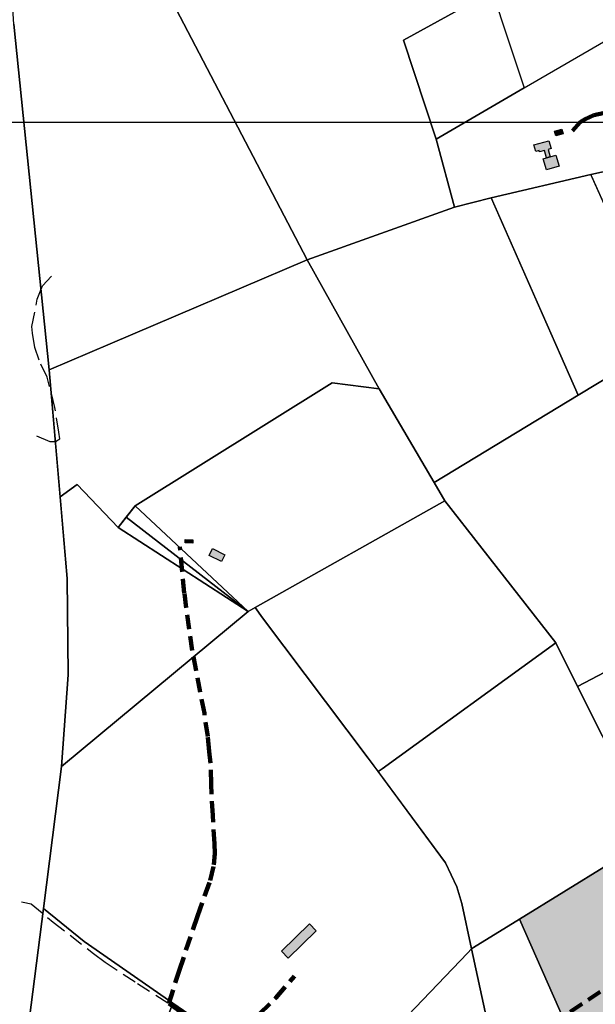
# Model space of a CAD drawing. Units: metres. Extents: x 532034 to 576028, y 6578600 to 6608027.
# Drawn here: x 552331 to 552840, y 6587385 to 6588255 of the extents above; entities that cross this region are included whole.
import ezdxf

# ---------------------------------------------------------------- set-up
doc = ezdxf.new("R2010")
doc.units = ezdxf.units.M
doc.linetypes.add('DASHED', pattern=[19.05, 12.7, -6.35])
for name, color, linetype in [('Aluskaart', 7, 'Continuous'), ('HOONE_ELU-_VÕI_ÜHISKONDLIK', 7, 'Continuous'), ('Hoone_hatch', 7, 'Continuous'), ('HOONE_KÕRVAL-_VÕI_TOOTMISH', 7, 'Continuous'), ('KY_PIIR', 250, 'Continuous')]:
    doc.layers.add(name, color=color, linetype=linetype)
for name, color, linetype, true_color in [('Maatulundusmaa', 7, 'Continuous', 0x7ea064), ('TEE_MUU_TEE', 7, 'DASHED', 0xffffff), ('TEE_RADA', 7, 'DASHED', 0xffffff)]:
    doc.layers.add(name, color=color, linetype=linetype, true_color=true_color)
picture_1 = doc.add_image_def('image1.png', size_in_pixel=(1370, 890))

msp = doc.modelspace()

# ---------------------------------------------------------------- hatches: boundary and pattern name
at = {"layer": 'Hoone_hatch'}
h = msp.add_hatch(color=256, dxfattribs=at)
h.dxf.hatch_style = 1
h.paths.add_polyline_path([(552811.49, 6588154.51), (552805.18, 6588152.7), (552804.01, 6588156.76), (552810.33, 6588158.57)])
h = msp.add_hatch(color=256, dxfattribs=at)
h.dxf.hatch_style = 1
h.paths.add_polyline_path([(552796.93, 6588133.32), (552795.08, 6588139.74), (552790.84, 6588138.52), (552790.48, 6588139.75), (552787.49, 6588138.89), (552785.83, 6588144.67), (552798.97, 6588148.45), (552800.96, 6588141.53), (552798.29, 6588140.76), (552800.13, 6588134.24)])
h = msp.add_hatch(color=256, dxfattribs=at)
h.dxf.hatch_style = 1
h.paths.add_polyline_path([(552793.95, 6588132.46), (552796.93, 6588133.32), (552800.13, 6588134.24), (552805.23, 6588135.71), (552808.08, 6588125.8), (552796.79, 6588122.56)])
h = msp.add_hatch(color=256, dxfattribs=at)
h.dxf.hatch_style = 1
h.paths.add_polyline_path([(552484.38, 6587795.79), (552484.33, 6587792.83), (552477.58, 6587792.95), (552477.63, 6587795.91)])
h = msp.add_hatch(color=256, dxfattribs=at)
h.dxf.hatch_style = 1
h.paths.add_polyline_path([(552512.6, 6587782.59), (552509.62, 6587776.53), (552498.75, 6587781.88), (552501.73, 6587787.94)])
h = msp.add_hatch(color=256, dxfattribs=at)
h.dxf.hatch_style = 1
h.paths.add_polyline_path([(552593.43, 6587450.25), (552568.61, 6587426.08), (552562.74, 6587432.11), (552587.56, 6587456.28)])
at = {"layer": 'Maatulundusmaa', "transparency": 33554585}
h = msp.add_hatch(dxfattribs=at)
h.set_pattern_fill('ANSI37', color=256, scale=0.01)
h.set_pattern_definition([(45, (0, 0), (-0.02245064030267, 0.02245064030267), []), (135, (0, 0), (-0.02245064030267, -0.02245064030267), [])])
h.paths.add_polyline_path([(553014.98, 6587259.54), (552993.03, 6587338.2), (552989.89, 6587335.94), (552917.62, 6587479.6), (553037.4, 6587541.48), (553006.7, 6587634.23), (552920.68, 6587587.15), (552875.9, 6587562.6), (552890.63, 6587533.09), (552773.11, 6587460.51), (552813.13, 6587369.86), (552874.28, 6587313.19), (552826.14, 6587261.26), (552823.65, 6587258.57), (552917.88, 6587166.15)])

# ---------------------------------------------------------------- linework, layer by layer
at = {"layer": 'HOONE_ELU-_VÕI_ÜHISKONDLIK'}
for points in [[(552793.95, 6588132.46, 35.85), (552796.93, 6588133.32, 34.96), (552800.13, 6588134.24, 34.96), (552805.23, 6588135.71, 35.85), (552808.08, 6588125.8, 35.85), (552796.79, 6588122.56, 35.85)], [(552593.43, 6587450.25, 35.52), (552568.61, 6587426.08, 36.12), (552562.74, 6587432.11, 35.51), (552587.56, 6587456.28, 35.37)]]:
    msp.add_polyline3d(points, close=True, dxfattribs=at)
at = {"layer": 'HOONE_KÕRVAL-_VÕI_TOOTMISH'}
for points in [[(552811.49, 6588154.51, 33.28), (552805.18, 6588152.7, 33.25), (552804.01, 6588156.76, 33.25), (552810.33, 6588158.57, 33.2)], [(552796.93, 6588133.32, 34.96), (552795.08, 6588139.74, 34.96), (552790.84, 6588138.52, 34.96), (552790.48, 6588139.75, 34.96), (552787.49, 6588138.89, 34.96), (552785.83, 6588144.67, 34.96), (552798.97, 6588148.45, 34.96), (552800.96, 6588141.53, 34.96), (552798.29, 6588140.76, 34.96), (552800.13, 6588134.24, 34.96)], [(552484.38, 6587795.79, 33.96), (552484.33, 6587792.83, 33.93), (552477.58, 6587792.95, 34.02), (552477.63, 6587795.91, 33.98)], [(552512.6, 6587782.59, 37.82), (552509.62, 6587776.53, 37.45), (552498.75, 6587781.88, 37.45), (552501.73, 6587787.94, 37.81)]]:
    msp.add_polyline3d(points, close=True, dxfattribs=at)
at = {"layer": 'KY_PIIR'}
for points in [[(552347.16, 6588499.31), (552396.55, 6588622.42), (552447.1, 6588708.18), (552480.47, 6588653.64), (552528.17, 6588575.67), (552578.86, 6588478.32), (552712.4, 6588545.93), (552811.44, 6588596.97), (552839.75, 6588474.18), (552757.62, 6588430.8), (552754.86, 6588335.61), (552804.55, 6588311.55), (552748.94, 6588280.68), (552670.57, 6588237.28), (552699.39, 6588149.71), (552715.67, 6588089.81), (552585.54, 6588043.1)], [(552585.54, 6588043.1), (552411.44, 6587969.05), (552357.42, 6587946.08), (552326.23, 6588251.3), (552322.98, 6588301.89), (552328.31, 6588407), (552347.16, 6588499.31)], [(552699.39, 6588149.71), (552670.57, 6588237.28), (552748.94, 6588280.68), (552763.05, 6588237.67), (552777.15, 6588195.01)], [(552896.93, 6588193.76), (552907.26, 6588134.28), (552836.04, 6588118.55), (552747.92, 6588097.93), (552715.67, 6588089.81), (552699.39, 6588149.71), (552777.15, 6588195.01), (552875.13, 6588251.98), (552876.92, 6588252.99)], [(552824.87, 6587923.55), (552748.21, 6588097.28), (552747.92, 6588097.93), (552836.04, 6588118.55), (552836.41, 6588117.73), (552871.49, 6588039.9), (553068.92, 6588120.44), (553086.81, 6588136.94), (553090.76, 6588131.72), (553094.57, 6588126.66), (553116.99, 6588096.95), (553123.72, 6588089.99), (553125.39, 6588088.27), (553131.69, 6588081.76), (553115.69, 6588066.94), (552959.93, 6587992.37), (552857.61, 6587943.41)], [(552836.04, 6588118.55), (552907.26, 6588134.28), (552926.48, 6588062.33), (552871.49, 6588039.9)], [(552585.54, 6588043.1), (552715.67, 6588089.81), (552747.92, 6588097.93), (552824.87, 6587923.55), (552697.62, 6587846.36), (552648.93, 6587929.12)], [(552585.54, 6588043.1), (552648.93, 6587929.12), (552607.59, 6587934.49), (552433.41, 6587825.76), (552418.47, 6587806.65), (552382.13, 6587844.67), (552367.17, 6587833.65), (552357.42, 6587946.08), (552411.44, 6587969.05)], [(552697.62, 6587846.36), (552824.87, 6587923.55), (552857.61, 6587943.41), (552926.38, 6587811.47), (553223.75, 6587949.55), (553224.24, 6587976.83), (553258.23, 6587967.44), (553280.04, 6587957.94), (553289.87, 6587948.44), (553296.95, 6587938.96), (553307.01, 6587925.49), (553320.85, 6587897), (553320.62, 6587869.95), (553287.24, 6587854.48), (553023.01, 6587732.04), (553020.34, 6587730.76), (553012.95, 6587727.38), (552980.74, 6587712.45), (552962.46, 6587738.68), (552824.28, 6587666.25), (552805.16, 6587704.75), (552707.11, 6587830.23)], [(552607.59, 6587934.49), (552648.93, 6587929.12), (552697.62, 6587846.36), (552707.11, 6587830.23), (552539.37, 6587735.82), (552533.19, 6587732.34), (552433.41, 6587825.76)], [(552418.47, 6587806.65), (552533.19, 6587732.34), (552368.33, 6587595.43), (552374.32, 6587676.55), (552373.42, 6587761.51), (552367.17, 6587833.65), (552382.13, 6587844.67)], [(552433.41, 6587825.76), (552533.19, 6587732.34), (552425.55, 6587815.71)], [(552707.11, 6587830.23), (552805.16, 6587704.75), (552651.57, 6587593.47), (552648.21, 6587591.04), (552639.43, 6587602.93), (552545.99, 6587726.88), (552539.37, 6587735.82)], [(552425.55, 6587815.71), (552533.19, 6587732.34), (552418.47, 6587806.65)], [(552824.28, 6587666.25), (552962.46, 6587738.68), (552980.74, 6587712.45), (553006.7, 6587634.23), (552920.68, 6587587.15), (552908.17, 6587634.46), (552846.22, 6587622.22)], [(552466.7, 6587386.33), (552388.24, 6587440.77), (552352.35, 6587469.94), (552368.33, 6587595.43), (552533.19, 6587732.34), (552539.37, 6587735.82), (552545.99, 6587726.88), (552639.43, 6587602.93), (552707.76, 6587510.34), (552717.6, 6587488.97), (552722.07, 6587474.43), (552730.73, 6587434.33), (552727.11, 6587430.39), (552661.39, 6587361.91), (552624.02, 6587322.95), (552584.33, 6587281.81), (552564.74, 6587298.03), (552490.27, 6587370.05)], [(552651.57, 6587593.47), (552805.16, 6587704.75), (552824.28, 6587666.25), (552846.22, 6587622.22), (552875.9, 6587562.6), (552890.63, 6587533.09), (552773.11, 6587460.51), (552732.48, 6587435.41), (552730.73, 6587434.33), (552722.07, 6587474.43), (552717.6, 6587488.97), (552707.76, 6587510.34), (552648.21, 6587591.04)], [(552920.68, 6587587.15), (553006.7, 6587634.23), (553037.4, 6587541.48), (552917.62, 6587479.6), (552989.89, 6587335.94), (552993.03, 6587338.2), (553014.98, 6587259.54), (552920.78, 6587168.89), (552917.92, 6587166.11), (552823.65, 6587258.57), (552826.14, 6587261.26), (552874.28, 6587313.19), (552813.13, 6587369.86), (552773.11, 6587460.51), (552890.63, 6587533.09), (552875.9, 6587562.6)], [(552388.24, 6587440.77), (552466.7, 6587386.33), (552463.72, 6587378.39), (552405.95, 6587224.25), (552328.97, 6587285.82), (552352.35, 6587469.94)], [(552732.48, 6587435.41), (552773.11, 6587460.51), (552813.13, 6587369.86), (552753.48, 6587331.6), (552757.73, 6587324.88), (552823.65, 6587258.57), (552801.63, 6587215.98), (552799.46, 6587217.21), (552710.88, 6587266.67), (552681.77, 6587275.09), (552719.13, 6587313.97), (552744.72, 6587340.63), (552748.97, 6587349.94), (552730.73, 6587434.33)], [(552661.39, 6587361.91), (552727.11, 6587430.39), (552730.73, 6587434.33), (552748.97, 6587349.94), (552744.72, 6587340.63), (552719.13, 6587313.97), (552672.93, 6587352.33)]]:
    msp.add_lwpolyline(points, close=True, dxfattribs=at)
for points in [[(552326.23, 6588251.3), (552357.42, 6587946.08), (552373.42, 6587761.51), (552374.32, 6587676.55), (552368.33, 6587595.43), (552352.35, 6587469.94), (552328.97, 6587285.82)], [(552463.72, 6587378.39), (552466.7, 6587386.33), (552490.27, 6587370.05)]]:
    msp.add_lwpolyline(points, dxfattribs=at)
at = {"layer": 'TEE_MUU_TEE', "lineweight": 200}
for points in [[(552819.95, 6588157.13, 30.96), (552826.55, 6588164.95, 30.97), (552831.09, 6588167.56, 30.96), (552838.7, 6588170.99, 30.96), (552863.36, 6588176.53, 30.88), (552889.5, 6588182.54, 30.78), (552896.37, 6588184.37, 30.7), (552903.77, 6588186.75, 30.7)], [(552463.08, 6587385.98, 36.46), (552472.29, 6587414.92, 35.72), (552488.39, 6587463.03, 34.38), (552499.68, 6587494.6, 33.67), (552502.92, 6587508.67, 33.34), (552503.69, 6587518.45, 33.22), (552503.65, 6587527.1, 33.07), (552501.94, 6587552.03, 32.44), (552500.5, 6587579.71, 32.22), (552500, 6587598.32, 32.02), (552498.79, 6587608.67, 31.94), (552497.57, 6587622.04, 31.82), (552494.57, 6587642.47, 31.65), (552483.81, 6587697.97, 31.26), (552476.88, 6587748.62, 31.11), (552473.01, 6587789.43, 31.48)], [(552649.64, 6587220.79, 34.87), (552684.76, 6587270.35, 33.17), (552690.7, 6587278.35, 33.12), (552708.75, 6587298.77, 32.83), (552734.39, 6587322.4, 32.24), (552742.96, 6587328.41, 32.02), (552752.54, 6587335.13, 31.77), (552801.95, 6587368.23, 31.26), (552854.59, 6587403.02, 31.27), (552899.62, 6587431.9, 30.96), (552911.73, 6587439.74, 30.9), (552915.89, 6587442.8, 30.85), (552917.97, 6587445.49, 30.82), (552919.44, 6587448.67, 30.82), (552920.05, 6587452.59, 30.83), (552919.68, 6587456.87, 30.81), (552918.33, 6587461.28, 30.76), (552895.78, 6587535.44, 30.61), (552885.35, 6587567.96, 30.53)], [(552511.75, 6587346.23, 36.03), (552520.15, 6587355.62, 35.1), (552543.3, 6587376.9, 34.09), (552557.65, 6587391.01, 33.51), (552574.37, 6587410.24, 33.03)], [(552463.08, 6587385.98, 36.43), (552471.15, 6587380.54, 36.42), (552488.68, 6587366.97, 36.22), (552499.54, 6587357.81, 36.07), (552511.75, 6587346.23, 36.04)]]:
    msp.add_polyline3d(points, dxfattribs=at)
at = {"layer": 'TEE_RADA'}
for points in [[(552346.21, 6587887.53, 32.35), (552357.98, 6587882.63, 31.58), (552363.01, 6587882.77, 31.36), (552366.85, 6587884.93, 31.46), (552365.92, 6587890.93, 31.5), (552362.53, 6587912.64, 31.39), (552355.65, 6587939.61, 31.37), (552348.57, 6587954.52, 31.43), (552344.81, 6587965.79, 31.72), (552342.75, 6587978.25, 31.7), (552342.27, 6587984.39, 31.66), (552346.97, 6588008.34, 31.28), (552351.67, 6588020.09, 31.31), (552359.43, 6588028.77, 31.36)], [(552332.95, 6587475.85, 35.68), (552334.43, 6587475.45, 35.97), (552341.44, 6587474.16, 36.31), (552360.93, 6587457.99, 36.25), (552396.58, 6587430.07, 36.6), (552407.02, 6587422.47, 36.59), (552435.57, 6587403.77, 36.39), (552463.08, 6587385.98, 36.43)]]:
    msp.add_polyline3d(points, dxfattribs=at)

# ---------------------------------------------------------------- referenced raster images: frames only (the image files are external)
at = {"layer": 'Aluskaart'}
image = msp.add_image(picture_1, insert=(551649.97, 6585204.9), size_in_units=(4555.95, 2959.71), dxfattribs=dict(at, fade=70))
image.set_boundary_path([(-0.5, -0.5), (-0.5, 889.5), (1369.5, 889.5), (1369.5, -0.5), (-0.5, -0.5)])
image.dxf.flags = 15

doc.saveas('drawing.dxf')
